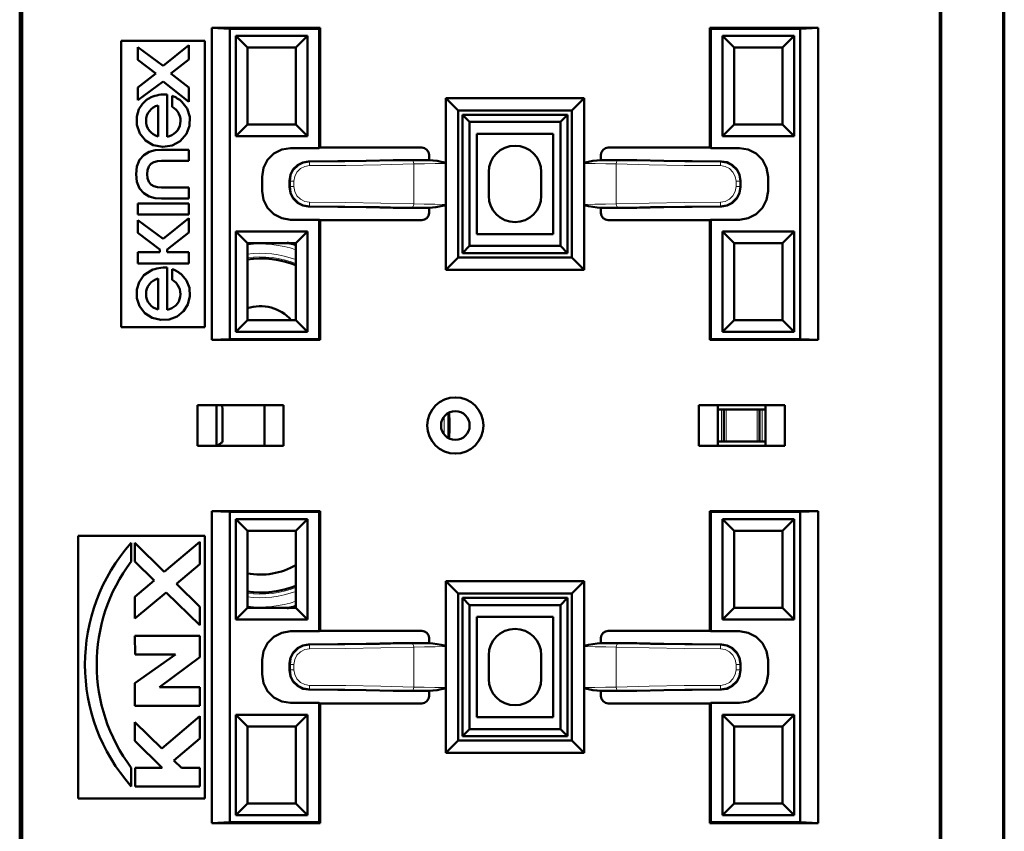
# Model space of a CAD drawing. Units: inches. Extents: x 0 to 420, y 0 to 297.
# Drawn here: x 119 to 161, y 214 to 248 of the extents above; entities that cross this region are included whole.
import ezdxf

# ---------------------------------------------------------------- set-up
doc = ezdxf.new("R2010")
doc.units = ezdxf.units.IN
doc.header["$MEASUREMENT"] = 0
doc.layers.add('Livello 1', color=7, linetype='Continuous')

msp = doc.modelspace()

# ---------------------------------------------------------------- linework, layer by layer
at = {"layer": 'Livello 1', "color": 7, "lineweight": 50, "true_color": 0xffffff}
for points in [[(119.476, 191.536), (119.476, 271.136)], [(119.578, 192.536), (119.578, 270.136)], [(158.078, 268.931), (158.078, 193.741)], [(160.678, 193.734), (160.678, 268.938)], [(160.728, 206.888), (160.728, 255.784)], [(158.028, 213.986), (158.028, 248.686)], [(127.528, 248), (132.067, 248)], [(127.528, 248), (128.278, 247.961)], [(127.528, 234.922), (127.528, 248)], [(132.028, 247.961), (128.278, 247.961)], [(128.278, 234.961), (128.278, 247.961)], [(132.067, 248), (132.028, 247.961)], [(132.028, 242.961), (132.028, 247.961)], [(132.067, 242.981), (132.067, 248)], [(148.389, 248), (152.928, 248)], [(148.389, 248), (148.389, 242.981)], [(148.389, 248), (148.428, 247.961)], [(152.178, 247.961), (148.428, 247.961)], [(148.428, 247.961), (148.428, 242.961)], [(152.178, 247.961), (152.928, 248)], [(152.178, 247.961), (152.178, 234.961)], [(152.928, 248), (152.928, 234.922)], [(128.528, 247.661), (131.528, 247.661)], [(128.528, 243.461), (128.528, 247.661)], [(129.015, 247.174), (128.528, 247.661)], [(131.041, 247.174), (131.528, 247.661)], [(131.528, 247.661), (131.528, 243.461)], [(148.928, 247.661), (151.928, 247.661)], [(148.928, 243.461), (148.928, 247.661)], [(149.415, 247.174), (148.928, 247.661)], [(151.441, 247.174), (151.928, 247.661)], [(151.928, 247.661), (151.928, 243.461)], [(158.057, 247.53), (158.028, 247.498)], [(158.031, 247.54), (158.057, 247.53)], [(158.057, 235.393), (158.057, 247.53)], [(127.228, 247.461), (123.728, 247.461)], [(123.728, 247.461), (123.728, 235.461)], [(124.429, 247.188), (124.429, 246.66)], [(125.493, 246.405), (124.429, 247.188)], [(126.556, 247.269), (125.493, 246.405)], [(126.556, 246.67), (126.556, 247.269)], [(127.228, 235.461), (127.228, 247.461)], [(129.015, 247.174), (131.041, 247.174)], [(129.015, 243.948), (129.015, 247.174)], [(131.041, 247.174), (131.041, 243.948)], [(149.415, 247.174), (151.441, 247.174)], [(149.415, 243.948), (149.415, 247.174)], [(151.441, 247.174), (151.441, 243.948)], [(124.429, 246.66), (125.178, 246.082)], [(125.804, 246.082), (126.556, 246.669)], [(125.178, 246.082), (124.429, 245.505)], [(126.556, 245.495), (125.804, 246.082)], [(124.429, 244.976), (125.492, 245.759)], [(124.429, 245.505), (124.429, 244.976)], [(125.493, 245.759), (126.556, 244.895)], [(126.556, 244.895), (126.556, 245.495)], [(124.979, 245.094), (124.793, 244.984), (124.617, 244.82), (124.47, 244.59), (124.386, 244.289), (124.386, 243.934), (124.504, 243.577), (124.744, 243.277), (125.073, 243.083), (125.472, 243.013), (125.861, 243.07), (126.204, 243.259)], [(125.653, 243.438), (125.653, 245.21)], [(125.864, 245.15), (125.864, 244.694)], [(143.128, 245.061), (137.328, 245.061)], [(137.328, 245.061), (137.328, 242.353)], [(137.328, 245.061), (137.847, 244.541)], [(143.128, 245.061), (142.608, 244.541)], [(143.128, 242.353), (143.128, 245.061)], [(125.277, 244.752), (125.277, 243.453)], [(126.204, 243.259), (126.464, 243.556), (126.595, 243.899), (126.605, 244.276), (126.495, 244.618), (126.271, 244.905)], [(142.608, 244.541), (137.847, 244.541)], [(137.847, 244.541), (137.847, 238.381)], [(138.028, 244.361), (142.428, 244.361)], [(138.028, 238.561), (138.028, 244.361)], [(138.028, 244.361), (138.328, 244.061)], [(142.428, 244.361), (142.128, 244.061)], [(142.428, 244.361), (142.428, 238.561)], [(142.608, 238.381), (142.608, 244.541)], [(129.015, 243.948), (128.528, 243.461)], [(131.041, 243.948), (129.015, 243.948)], [(131.041, 243.948), (131.528, 243.461)], [(138.328, 244.061), (142.128, 244.061)], [(138.328, 238.861), (138.328, 244.061)], [(142.128, 244.061), (142.128, 238.861)], [(149.415, 243.948), (148.928, 243.461)], [(151.441, 243.948), (149.415, 243.948)], [(151.441, 243.948), (151.928, 243.461)], [(131.528, 243.461), (128.528, 243.461)], [(141.828, 243.561), (138.628, 243.561)], [(138.628, 243.561), (138.628, 239.361)], [(141.828, 239.361), (141.828, 243.561)], [(151.928, 243.461), (148.928, 243.461)], [(132.067, 242.981), (132.028, 242.961)], [(136.328, 242.981), (132.067, 242.981)], [(136.328, 242.981), (136.442, 242.958), (136.54, 242.893), (136.605, 242.796), (136.628, 242.681)], [(143.851, 242.796), (143.916, 242.893), (144.013, 242.958), (144.128, 242.981)], [(148.389, 242.981), (144.128, 242.981)], [(148.389, 242.981), (148.428, 242.961)], [(125.42, 242.894), (125.154, 242.872), (124.894, 242.804), (124.675, 242.672), (124.495, 242.463), (124.387, 242.195), (124.352, 241.869)], [(126.556, 242.894), (125.42, 242.894)], [(126.556, 242.426), (126.556, 242.894)], [(129.628, 241.761), (129.686, 242.132), (129.857, 242.467), (130.122, 242.732), (130.456, 242.902), (130.827, 242.961)], [(132.028, 242.961), (130.827, 242.961)], [(136.628, 242.46), (136.628, 242.681)], [(143.828, 242.681), (143.851, 242.796)], [(143.828, 242.681), (143.828, 242.461)], [(149.628, 242.961), (148.428, 242.961)], [(149.628, 242.961), (149.999, 242.902), (150.333, 242.732), (150.599, 242.467), (150.769, 242.132), (150.828, 241.761)], [(124.818, 241.869), (124.833, 242.04), (124.881, 242.186), (124.974, 242.298), (125.098, 242.368), (125.248, 242.411), (125.42, 242.426)], [(125.42, 242.426), (126.556, 242.426)], [(130.785, 241.605), (130.825, 241.852), (130.938, 242.075), (131.114, 242.252), (131.336, 242.365), (131.582, 242.406)], [(131.582, 242.406), (132.805, 242.416), (133.993, 242.434), (135.125, 242.461)], [(135.125, 242.461), (136.546, 242.461)], [(136.546, 242.461), (136.586, 242.461), (136.628, 242.461)], [(136.628, 242.46), (136.791, 242.446), (136.963, 242.423), (137.141, 242.391), (137.328, 242.353)], [(137.328, 242.353), (137.331, 242.341), (137.333, 242.329), (137.328, 242.319)], [(137.328, 242.319), (137.328, 240.604)], [(143.128, 242.319), (143.122, 242.329), (143.124, 242.341), (143.128, 242.353)], [(143.128, 242.353), (143.314, 242.391), (143.493, 242.423), (143.664, 242.446), (143.828, 242.461)], [(143.128, 240.604), (143.128, 242.319)], [(143.828, 242.461), (143.869, 242.461), (143.91, 242.461)], [(143.91, 242.461), (145.331, 242.461)], [(145.331, 242.461), (146.463, 242.434), (147.651, 242.416), (148.873, 242.406)], [(148.873, 242.406), (149.119, 242.366), (149.341, 242.252), (149.517, 242.075), (149.631, 241.852), (149.67, 241.605)], [(124.352, 241.869), (124.387, 241.543), (124.496, 241.275), (124.676, 241.066), (124.894, 240.935), (125.152, 240.867), (125.42, 240.845)], [(125.42, 241.313), (125.247, 241.328), (125.097, 241.371), (124.973, 241.442), (124.881, 241.553), (124.833, 241.699), (124.818, 241.869)], [(129.628, 241.761), (129.628, 241.161)], [(139.128, 241.961), (139.128, 240.961)], [(141.328, 240.961), (141.328, 241.961)], [(150.828, 241.161), (150.828, 241.761)], [(130.785, 241.605), (130.785, 241.318)], [(149.67, 241.605), (149.67, 241.318)], [(126.556, 241.313), (125.42, 241.313)], [(126.556, 240.845), (126.556, 241.313)], [(130.827, 239.961), (130.456, 240.02), (130.122, 240.19), (129.857, 240.456), (129.686, 240.79), (129.628, 241.161)], [(131.582, 240.517), (131.336, 240.557), (131.114, 240.671), (130.938, 240.847), (130.825, 241.07), (130.785, 241.318)], [(149.67, 241.318), (149.631, 241.07), (149.517, 240.847), (149.341, 240.671), (149.119, 240.557), (148.873, 240.517)], [(150.828, 241.161), (150.769, 240.79), (150.599, 240.456), (150.333, 240.19), (149.999, 240.02), (149.628, 239.961)], [(126.556, 240.645), (124.429, 240.645)], [(124.429, 240.645), (124.429, 240.176)], [(125.42, 240.845), (126.556, 240.845)], [(126.556, 240.176), (126.556, 240.645)], [(131.582, 240.517), (132.805, 240.507), (133.993, 240.488), (135.125, 240.461)], [(137.328, 240.569), (137.187, 240.54), (137.047, 240.513), (136.907, 240.491), (136.768, 240.473), (136.628, 240.461)], [(137.328, 240.604), (137.333, 240.593), (137.331, 240.581), (137.328, 240.569)], [(137.328, 240.569), (137.328, 237.861)], [(143.128, 240.569), (143.124, 240.581), (143.122, 240.593), (143.128, 240.604)], [(143.828, 240.462), (143.664, 240.476), (143.493, 240.499), (143.314, 240.531), (143.128, 240.569)], [(143.128, 237.861), (143.128, 240.569)], [(145.331, 240.461), (146.463, 240.488), (147.651, 240.506), (148.873, 240.517)], [(124.429, 240.176), (126.556, 240.176)], [(135.125, 240.461), (136.546, 240.461)], [(136.605, 240.127), (136.54, 240.029), (136.442, 239.964), (136.328, 239.941)], [(136.628, 240.461), (136.586, 240.461), (136.546, 240.461)], [(136.628, 240.242), (136.605, 240.127)], [(136.628, 240.242), (136.628, 240.461)], [(143.828, 240.462), (143.828, 240.241)], [(143.91, 240.461), (143.869, 240.461), (143.828, 240.461)], [(144.128, 239.941), (144.013, 239.964), (143.916, 240.029), (143.851, 240.127), (143.828, 240.242)], [(143.91, 240.461), (145.331, 240.461)], [(124.429, 239.943), (124.429, 239.414)], [(125.493, 239.16), (124.429, 239.943)], [(126.556, 240.023), (125.493, 239.16)], [(126.556, 239.424), (126.556, 240.023)], [(130.827, 239.961), (132.028, 239.961)], [(132.067, 239.941), (132.028, 239.961)], [(132.028, 234.961), (132.028, 239.961)], [(132.067, 239.941), (136.328, 239.941)], [(132.067, 234.922), (132.067, 239.941)], [(144.128, 239.941), (148.389, 239.941)], [(148.389, 239.941), (148.428, 239.961)], [(148.389, 239.941), (148.389, 234.922)], [(148.428, 239.961), (149.628, 239.961)], [(148.428, 239.961), (148.428, 234.961)], [(124.429, 239.414), (125.342, 238.71)], [(125.653, 238.719), (126.556, 239.424)], [(128.528, 239.461), (131.528, 239.461)], [(128.528, 235.261), (128.528, 239.461)], [(129.015, 238.974), (128.528, 239.461)], [(131.041, 238.974), (131.528, 239.461)], [(131.528, 239.461), (131.528, 235.261)], [(138.628, 239.361), (141.828, 239.361)], [(148.928, 239.461), (151.928, 239.461)], [(149.415, 238.974), (148.928, 239.461)], [(148.928, 235.261), (148.928, 239.461)], [(151.441, 238.974), (151.928, 239.461)], [(151.928, 239.461), (151.928, 235.261)], [(129.015, 238.974), (131.041, 238.974)], [(129.015, 235.748), (129.015, 238.974)], [(131.041, 238.974), (131.041, 235.748)], [(138.028, 238.561), (138.328, 238.861)], [(142.128, 238.861), (138.328, 238.861)], [(142.428, 238.561), (142.128, 238.861)], [(149.415, 238.974), (151.441, 238.974)], [(149.415, 235.748), (149.415, 238.974)], [(151.441, 238.974), (151.441, 235.748)], [(125.342, 238.594), (124.429, 238.594)], [(124.429, 238.594), (124.429, 238.126)], [(125.342, 238.71), (125.342, 238.594)], [(125.653, 238.594), (125.653, 238.719)], [(126.556, 238.594), (125.653, 238.594)], [(126.556, 238.126), (126.556, 238.594)], [(142.428, 238.561), (138.028, 238.561)], [(124.429, 238.126), (126.556, 238.126)], [(137.328, 237.861), (137.847, 238.381)], [(137.847, 238.381), (142.608, 238.381)], [(143.128, 237.861), (142.608, 238.381)], [(124.979, 237.837), (124.682, 237.634), (124.477, 237.35), (124.386, 237.029), (124.388, 236.667), (124.497, 236.332), (124.719, 236.043), (125.02, 235.848), (125.387, 235.759), (125.745, 235.782), (126.067, 235.908)], [(125.653, 236.182), (125.653, 237.953)], [(125.864, 237.894), (125.864, 237.438)], [(126.067, 235.909), (126.333, 236.125), (126.525, 236.414), (126.608, 236.75), (126.59, 237.108), (126.463, 237.415), (126.271, 237.648)], [(137.328, 237.861), (143.128, 237.861)], [(125.277, 237.495), (125.277, 236.196)], [(129.015, 235.748), (128.528, 235.261)], [(131.041, 235.748), (129.015, 235.748)], [(131.041, 235.748), (131.528, 235.261)], [(149.415, 235.748), (148.928, 235.261)], [(151.441, 235.748), (149.415, 235.748)], [(151.441, 235.748), (151.928, 235.261)], [(123.728, 235.461), (127.228, 235.461)], [(131.528, 235.261), (128.528, 235.261)], [(151.928, 235.261), (148.928, 235.261)], [(158.028, 235.424), (158.057, 235.393)], [(158.031, 235.382), (158.057, 235.393)], [(128.278, 234.961), (127.528, 234.922)], [(132.067, 234.922), (127.528, 234.922)], [(128.278, 234.961), (132.028, 234.961)], [(132.067, 234.922), (132.028, 234.961)], [(148.389, 234.922), (148.428, 234.961)], [(152.928, 234.922), (148.389, 234.922)], [(148.428, 234.961), (152.178, 234.961)], [(152.928, 234.922), (152.178, 234.961)], [(126.928, 232.186), (130.528, 232.186)], [(126.928, 230.486), (126.928, 232.186)], [(127.728, 230.486), (127.728, 232.186)], [(129.728, 232.186), (129.728, 230.486)], [(130.528, 232.186), (130.528, 230.486)], [(147.928, 232.186), (151.528, 232.186)], [(147.928, 230.486), (147.928, 232.186)], [(148.728, 230.486), (148.728, 232.186)], [(148.728, 232.011), (150.728, 232.011)], [(148.978, 230.661), (148.978, 232.011)], [(150.478, 230.661), (150.478, 232.011)], [(150.728, 232.186), (150.728, 230.486)], [(151.528, 232.186), (151.528, 230.486)], [(150.728, 230.661), (148.728, 230.661)], [(130.528, 230.486), (126.928, 230.486)], [(151.528, 230.486), (147.928, 230.486)], [(127.528, 227.75), (132.067, 227.75)], [(127.528, 227.75), (128.278, 227.711)], [(127.528, 214.672), (127.528, 227.75)], [(132.028, 227.711), (128.278, 227.711)], [(128.278, 214.711), (128.278, 227.711)], [(132.067, 227.75), (132.028, 227.711)], [(132.028, 222.711), (132.028, 227.711)], [(132.067, 222.731), (132.067, 227.75)], [(148.389, 227.75), (152.928, 227.75)], [(148.389, 227.75), (148.428, 227.711)], [(148.389, 227.75), (148.389, 222.731)], [(152.178, 227.711), (148.428, 227.711)], [(148.428, 227.711), (148.428, 222.711)], [(152.178, 227.711), (152.928, 227.75)], [(152.178, 227.711), (152.178, 214.711)], [(152.928, 227.75), (152.928, 214.672)], [(128.528, 227.411), (131.528, 227.411)], [(129.015, 226.924), (128.528, 227.411)], [(128.528, 223.211), (128.528, 227.411)], [(131.041, 226.924), (131.528, 227.411)], [(131.528, 227.411), (131.528, 223.211)], [(148.928, 227.411), (151.928, 227.411)], [(149.415, 226.924), (148.928, 227.411)], [(148.928, 223.211), (148.928, 227.411)], [(151.441, 226.924), (151.928, 227.411)], [(151.928, 227.411), (151.928, 223.211)], [(129.015, 226.924), (131.041, 226.924)], [(129.015, 223.698), (129.015, 226.924)], [(131.041, 226.924), (131.041, 223.698)], [(149.415, 226.924), (151.441, 226.924)], [(149.415, 223.698), (149.415, 226.924)], [(151.441, 226.924), (151.441, 223.698)], [(158.057, 227.28), (158.028, 227.248)], [(158.031, 227.29), (158.057, 227.28)], [(158.057, 215.142), (158.057, 227.28)], [(127.228, 226.711), (121.928, 226.711)], [(121.928, 226.711), (121.928, 215.711)], [(127.228, 215.711), (127.228, 226.711)], [(124.147, 225.639), (124.147, 226.42)], [(125.534, 225.2), (124.306, 226.42)], [(124.306, 226.42), (124.307, 225.64)], [(127.025, 226.457), (125.534, 225.2)], [(127.027, 225.529), (127.025, 226.457)], [(124.307, 225.64), (125.108, 224.843)], [(126.042, 224.7), (127.027, 225.529)], [(125.108, 224.843), (124.307, 224.155)], [(127.026, 223.742), (126.042, 224.7)], [(143.128, 224.811), (137.328, 224.811)], [(137.328, 224.811), (137.847, 224.292)], [(137.328, 224.811), (137.328, 222.103)], [(143.128, 224.811), (142.608, 224.292)], [(143.128, 222.103), (143.128, 224.811)], [(124.307, 223.244), (125.616, 224.343)], [(124.307, 224.155), (124.307, 223.244)], [(125.616, 224.343), (127.026, 222.962)], [(142.608, 224.292), (137.847, 224.292)], [(137.847, 224.292), (137.847, 218.131)], [(138.028, 224.111), (142.428, 224.111)], [(138.028, 224.111), (138.328, 223.811)], [(138.028, 218.311), (138.028, 224.111)], [(142.428, 224.111), (142.128, 223.811)], [(142.428, 224.111), (142.428, 218.311)], [(142.608, 218.131), (142.608, 224.292)], [(127.026, 222.962), (127.026, 223.742)], [(129.015, 223.698), (128.528, 223.211)], [(131.041, 223.698), (129.015, 223.698)], [(131.041, 223.698), (131.528, 223.211)], [(138.328, 223.811), (142.128, 223.811)], [(138.328, 218.611), (138.328, 223.811)], [(142.128, 223.811), (142.128, 218.611)], [(149.415, 223.698), (148.928, 223.211)], [(151.441, 223.698), (149.415, 223.698)], [(151.441, 223.698), (151.928, 223.211)], [(131.528, 223.211), (128.528, 223.211)], [(141.828, 223.311), (138.628, 223.311)], [(138.628, 223.311), (138.628, 219.111)], [(141.828, 219.111), (141.828, 223.311)], [(151.928, 223.211), (148.928, 223.211)], [(127.027, 222.521), (124.307, 222.52)], [(124.307, 222.52), (124.309, 221.738)], [(127.028, 221.623), (127.027, 222.521)], [(129.628, 221.512), (129.686, 221.882), (129.857, 222.217), (130.122, 222.482), (130.456, 222.652), (130.827, 222.711)], [(132.028, 222.711), (130.827, 222.711)], [(132.067, 222.731), (132.028, 222.711)], [(136.328, 222.731), (132.067, 222.731)], [(136.328, 222.731), (136.442, 222.708), (136.54, 222.643), (136.605, 222.546), (136.628, 222.431)], [(136.628, 222.21), (136.628, 222.431)], [(143.828, 222.431), (143.851, 222.546)], [(143.828, 222.431), (143.828, 222.211)], [(143.851, 222.546), (143.916, 222.643), (144.013, 222.708), (144.128, 222.731)], [(148.389, 222.731), (144.128, 222.731)], [(148.389, 222.731), (148.428, 222.711)], [(149.628, 222.711), (148.428, 222.711)], [(149.628, 222.711), (149.999, 222.652), (150.333, 222.482), (150.599, 222.217), (150.769, 221.882), (150.828, 221.512)], [(130.785, 221.355), (130.825, 221.602), (130.938, 221.825), (131.114, 222.002), (131.336, 222.115), (131.582, 222.156)], [(131.582, 222.156), (132.805, 222.166), (133.993, 222.184), (135.125, 222.211)], [(135.125, 222.211), (136.546, 222.211)], [(136.546, 222.211), (136.586, 222.211), (136.628, 222.211)], [(136.628, 222.21), (136.791, 222.196), (136.963, 222.173), (137.141, 222.141), (137.328, 222.103)], [(137.328, 222.103), (137.331, 222.091), (137.333, 222.079), (137.328, 222.069)], [(137.328, 222.069), (137.328, 220.354)], [(143.128, 222.069), (143.122, 222.079), (143.124, 222.091), (143.128, 222.103)], [(143.128, 222.103), (143.314, 222.141), (143.493, 222.173), (143.664, 222.196), (143.828, 222.211)], [(143.128, 220.354), (143.128, 222.068)], [(143.828, 222.211), (143.869, 222.211), (143.91, 222.211)], [(143.91, 222.211), (145.331, 222.211)], [(145.331, 222.211), (146.463, 222.184), (147.651, 222.166), (148.873, 222.156)], [(148.873, 222.156), (149.119, 222.115), (149.341, 222.002), (149.517, 221.825), (149.631, 221.602), (149.67, 221.355)], [(126.008, 221.745), (124.304, 220.536)], [(124.309, 221.738), (126.008, 221.745)], [(125.337, 220.371), (127.028, 221.623)], [(139.128, 221.711), (139.128, 220.711)], [(141.328, 220.711), (141.328, 221.711)], [(129.628, 221.512), (129.628, 220.911)], [(130.785, 221.355), (130.785, 221.068)], [(149.67, 221.355), (149.67, 221.068)], [(150.828, 220.911), (150.828, 221.512)], [(130.827, 219.711), (130.456, 219.77), (130.122, 219.94), (129.857, 220.206), (129.686, 220.54), (129.628, 220.911)], [(131.582, 220.267), (131.336, 220.307), (131.114, 220.421), (130.938, 220.597), (130.825, 220.82), (130.785, 221.068)], [(149.67, 221.068), (149.631, 220.82), (149.517, 220.597), (149.341, 220.421), (149.119, 220.307), (148.873, 220.267)], [(150.828, 220.911), (150.769, 220.54), (150.599, 220.206), (150.333, 219.94), (149.999, 219.77), (149.628, 219.711)], [(124.304, 220.536), (124.305, 219.586)], [(127.028, 220.372), (125.337, 220.371)], [(127.028, 219.587), (127.028, 220.372)], [(137.328, 220.319), (137.141, 220.281), (136.963, 220.249), (136.791, 220.226), (136.628, 220.211)], [(137.328, 220.354), (137.333, 220.343), (137.331, 220.331), (137.328, 220.319)], [(137.328, 220.319), (137.328, 217.611)], [(143.128, 220.32), (143.124, 220.331), (143.122, 220.343), (143.128, 220.354)], [(143.828, 220.212), (143.664, 220.226), (143.493, 220.249), (143.314, 220.281), (143.128, 220.32)], [(143.128, 217.611), (143.128, 220.32)], [(131.582, 220.267), (132.805, 220.256), (133.993, 220.238), (135.125, 220.211)], [(135.125, 220.211), (136.546, 220.211)], [(136.605, 219.877), (136.54, 219.779), (136.442, 219.714), (136.328, 219.691)], [(136.628, 220.212), (136.586, 220.211), (136.546, 220.211)], [(136.628, 219.992), (136.605, 219.877)], [(136.628, 219.992), (136.628, 220.211)], [(143.91, 220.211), (143.869, 220.211), (143.828, 220.212)], [(143.828, 220.212), (143.828, 219.992)], [(144.128, 219.691), (144.013, 219.714), (143.916, 219.779), (143.851, 219.877), (143.828, 219.992)], [(143.91, 220.211), (145.331, 220.211)], [(145.331, 220.211), (146.463, 220.238), (147.651, 220.256), (148.873, 220.267)], [(124.305, 219.586), (127.028, 219.587)], [(130.827, 219.711), (132.028, 219.711)], [(132.067, 219.691), (132.028, 219.711)], [(132.028, 214.711), (132.028, 219.711)], [(132.067, 219.691), (136.328, 219.691)], [(132.067, 214.672), (132.067, 219.691)], [(144.128, 219.691), (148.389, 219.691)], [(148.389, 219.691), (148.428, 219.711)], [(148.389, 219.691), (148.389, 214.672)], [(148.428, 219.711), (149.628, 219.711)], [(148.428, 219.711), (148.428, 214.711)], [(127.027, 219.148), (125.432, 217.798)], [(127.027, 218.216), (127.027, 219.148)], [(128.528, 219.211), (131.528, 219.211)], [(129.015, 218.724), (128.528, 219.211)], [(128.528, 215.011), (128.528, 219.211)], [(131.041, 218.724), (131.528, 219.211)], [(131.528, 219.211), (131.528, 215.011)], [(138.628, 219.111), (141.828, 219.111)], [(148.928, 219.211), (151.928, 219.211)], [(149.415, 218.724), (148.928, 219.211)], [(148.928, 215.011), (148.928, 219.211)], [(151.441, 218.724), (151.928, 219.211)], [(151.928, 219.211), (151.928, 215.011)], [(125.432, 217.798), (124.306, 218.908)], [(124.306, 218.908), (124.306, 218.117)], [(129.015, 218.724), (131.041, 218.724)], [(129.015, 215.498), (129.015, 218.724)], [(131.041, 218.724), (131.041, 215.498)], [(149.415, 218.724), (151.441, 218.724)], [(149.415, 215.498), (149.415, 218.724)], [(151.441, 218.724), (151.441, 215.498)], [(138.028, 218.311), (138.328, 218.611)], [(142.428, 218.311), (138.028, 218.311)], [(142.128, 218.611), (138.328, 218.611)], [(142.428, 218.311), (142.128, 218.611)], [(124.306, 218.117), (125.452, 216.991)], [(125.939, 217.3), (127.027, 218.216)], [(137.328, 217.611), (137.847, 218.131)], [(137.847, 218.131), (142.608, 218.131)], [(143.128, 217.611), (142.608, 218.131)], [(137.328, 217.611), (143.128, 217.611)], [(124.152, 216.211), (124.151, 216.992)], [(125.452, 216.991), (124.309, 216.991)], [(124.309, 216.991), (124.309, 216.212)], [(126.251, 216.992), (125.939, 217.3)], [(127.028, 216.992), (126.251, 216.992)], [(127.028, 216.211), (127.028, 216.992)], [(124.309, 216.212), (127.028, 216.211)], [(121.928, 215.711), (127.228, 215.711)], [(129.015, 215.498), (128.528, 215.011)], [(131.041, 215.498), (129.015, 215.498)], [(131.041, 215.498), (131.528, 215.011)], [(149.415, 215.498), (148.928, 215.011)], [(151.441, 215.498), (149.415, 215.498)], [(151.441, 215.498), (151.928, 215.011)], [(131.528, 215.011), (128.528, 215.011)], [(151.928, 215.011), (148.928, 215.011)], [(158.028, 215.174), (158.057, 215.142)], [(158.031, 215.132), (158.057, 215.142)], [(128.278, 214.711), (127.528, 214.672)], [(132.067, 214.672), (127.528, 214.672)], [(128.278, 214.711), (132.028, 214.711)], [(132.067, 214.672), (132.028, 214.711)], [(148.389, 214.672), (148.428, 214.711)], [(152.928, 214.672), (148.389, 214.672)], [(148.428, 214.711), (152.178, 214.711)], [(152.928, 214.672), (152.178, 214.711)]]:
    msp.add_lwpolyline(points, dxfattribs=at)
at = {"layer": 'Livello 1', "color": 8, "lineweight": 13, "true_color": 0x7c7c85}
for points in [[(131.612, 242.376), (131.365, 242.336), (131.143, 242.222), (130.967, 242.045), (130.854, 241.822), (130.815, 241.575)], [(131.624, 242.226), (131.422, 242.194), (131.24, 242.102), (131.094, 241.958), (131, 241.777), (130.968, 241.575)], [(131.582, 242.406), (131.612, 242.376)], [(135.913, 242.447), (134.55, 242.412), (133.103, 242.389), (131.612, 242.376)], [(131.624, 242.226), (131.622, 242.299), (131.618, 242.354), (131.612, 242.376)], [(135.988, 242.297), (134.605, 242.263), (133.14, 242.239), (131.624, 242.226)], [(136.546, 242.461), (136.229, 242.455), (135.913, 242.447)], [(135.988, 242.297), (135.977, 242.37), (135.95, 242.424), (135.913, 242.447)], [(136.437, 242.308), (135.988, 242.297)], [(135.988, 240.625), (135.988, 242.297)], [(136.885, 242.315), (136.437, 242.308)], [(137.328, 242.319), (136.885, 242.315)], [(144.035, 242.308), (143.592, 242.315), (143.128, 242.319)], [(144.542, 242.447), (144.229, 242.455), (143.91, 242.461)], [(144.467, 242.297), (144.035, 242.308)], [(144.467, 242.297), (144.478, 242.37), (144.506, 242.424), (144.542, 242.447)], [(148.831, 242.226), (147.314, 242.239), (145.849, 242.263), (144.467, 242.297)], [(144.467, 242.297), (144.467, 240.625)], [(148.844, 242.376), (147.35, 242.389), (145.904, 242.412), (144.542, 242.447)], [(148.831, 242.226), (148.833, 242.299), (148.838, 242.354), (148.844, 242.376)], [(149.488, 241.575), (149.455, 241.777), (149.361, 241.958), (149.216, 242.102), (149.033, 242.194), (148.831, 242.226)], [(148.844, 242.376), (148.873, 242.406)], [(149.641, 241.575), (149.602, 241.822), (149.489, 242.045), (149.312, 242.222), (149.09, 242.336), (148.844, 242.376)], [(130.785, 241.605), (130.815, 241.575)], [(130.815, 241.347), (130.785, 241.318)], [(130.968, 241.575), (130.814, 241.575)], [(130.968, 241.347), (130.814, 241.347)], [(130.815, 241.575), (130.815, 241.347)], [(130.815, 241.347), (130.854, 241.1), (130.967, 240.877), (131.143, 240.7), (131.365, 240.586), (131.612, 240.546)], [(130.968, 241.575), (130.968, 241.347)], [(130.968, 241.347), (131, 241.145), (131.094, 240.964), (131.24, 240.82), (131.422, 240.728), (131.624, 240.696)], [(148.831, 240.696), (149.033, 240.728), (149.216, 240.82), (149.361, 240.964), (149.455, 241.145), (149.488, 241.347)], [(148.844, 240.546), (149.09, 240.586), (149.312, 240.7), (149.489, 240.877), (149.602, 241.1), (149.641, 241.347)], [(149.488, 241.575), (149.641, 241.575)], [(149.488, 241.347), (149.488, 241.575)], [(149.488, 241.347), (149.641, 241.347)], [(149.641, 241.575), (149.67, 241.605)], [(149.641, 241.347), (149.641, 241.575)], [(149.67, 241.318), (149.641, 241.347)], [(131.612, 240.546), (131.582, 240.517)], [(131.624, 240.696), (131.622, 240.623), (131.618, 240.569), (131.612, 240.546)], [(131.612, 240.546), (133.103, 240.534), (134.55, 240.51), (135.913, 240.476)], [(131.624, 240.696), (133.14, 240.683), (134.605, 240.66), (135.988, 240.625)], [(135.988, 240.625), (135.977, 240.552), (135.95, 240.498), (135.913, 240.476)], [(135.988, 240.625), (136.421, 240.614)], [(136.421, 240.614), (136.863, 240.607), (137.328, 240.604)], [(143.128, 240.604), (143.571, 240.607)], [(143.571, 240.607), (144.019, 240.614)], [(144.019, 240.614), (144.467, 240.625)], [(144.467, 240.625), (145.849, 240.66), (147.315, 240.683), (148.831, 240.696)], [(144.467, 240.625), (144.478, 240.552), (144.506, 240.498), (144.542, 240.476)], [(144.542, 240.476), (145.904, 240.51), (147.35, 240.534), (148.844, 240.546)], [(148.831, 240.696), (148.833, 240.623), (148.838, 240.569), (148.844, 240.546)], [(148.873, 240.517), (148.844, 240.546)], [(135.913, 240.476), (136.226, 240.467), (136.546, 240.461)], [(143.91, 240.461), (144.226, 240.467), (144.542, 240.476)], [(148.878, 232.011), (148.878, 230.661)], [(149.078, 230.661), (149.078, 232.011)], [(150.378, 230.661), (150.378, 232.011)], [(150.578, 232.011), (150.578, 230.661)], [(131.612, 222.126), (131.365, 222.086), (131.143, 221.972), (130.967, 221.795), (130.854, 221.572), (130.815, 221.326)], [(131.624, 221.976), (131.422, 221.944), (131.24, 221.852), (131.094, 221.708), (131, 221.527), (130.968, 221.326)], [(131.582, 222.156), (131.612, 222.126)], [(135.913, 222.197), (134.55, 222.162), (133.103, 222.139), (131.612, 222.126)], [(131.624, 221.976), (131.622, 222.049), (131.618, 222.104), (131.612, 222.126)], [(135.988, 222.047), (134.605, 222.012), (133.14, 221.989), (131.624, 221.976)], [(136.546, 222.211), (136.229, 222.205), (135.913, 222.197)], [(135.988, 222.047), (135.977, 222.12), (135.95, 222.174), (135.913, 222.197)], [(136.437, 222.058), (135.988, 222.047)], [(135.988, 220.375), (135.988, 222.047)], [(136.885, 222.066), (136.437, 222.058)], [(137.328, 222.069), (136.885, 222.066)], [(144.035, 222.058), (143.592, 222.065), (143.128, 222.068)], [(144.542, 222.197), (144.229, 222.205), (143.91, 222.211)], [(144.467, 222.047), (144.035, 222.058)], [(144.467, 222.047), (144.478, 222.12), (144.506, 222.174), (144.542, 222.197)], [(148.831, 221.976), (147.314, 221.989), (145.849, 222.012), (144.467, 222.047)], [(144.467, 222.047), (144.467, 220.375)], [(148.844, 222.126), (147.35, 222.139), (145.904, 222.162), (144.542, 222.197)], [(148.831, 221.976), (148.833, 222.049), (148.838, 222.104), (148.844, 222.126)], [(149.488, 221.326), (149.455, 221.527), (149.361, 221.708), (149.216, 221.852), (149.033, 221.944), (148.831, 221.976)], [(148.844, 222.126), (148.873, 222.156)], [(149.641, 221.326), (149.602, 221.572), (149.489, 221.795), (149.312, 221.972), (149.09, 222.086), (148.844, 222.126)], [(130.785, 221.355), (130.815, 221.326)], [(130.968, 221.326), (130.814, 221.326)], [(130.815, 221.326), (130.815, 221.097)], [(130.968, 221.326), (130.968, 221.097)], [(149.488, 221.326), (149.641, 221.326)], [(149.488, 221.097), (149.488, 221.326)], [(149.641, 221.326), (149.67, 221.355)], [(149.641, 221.097), (149.641, 221.326)], [(130.815, 221.097), (130.785, 221.068)], [(130.968, 221.097), (130.814, 221.097)], [(130.815, 221.097), (130.854, 220.85), (130.967, 220.627), (131.143, 220.45), (131.365, 220.336), (131.612, 220.296)], [(130.968, 221.097), (131, 220.895), (131.094, 220.714), (131.24, 220.57), (131.422, 220.478), (131.624, 220.446)], [(148.831, 220.446), (149.033, 220.478), (149.216, 220.57), (149.361, 220.714), (149.455, 220.895), (149.488, 221.097)], [(148.844, 220.296), (149.09, 220.336), (149.312, 220.45), (149.489, 220.627), (149.602, 220.85), (149.641, 221.097)], [(149.488, 221.097), (149.641, 221.097)], [(149.67, 221.068), (149.641, 221.097)], [(131.612, 220.296), (131.582, 220.267)], [(131.624, 220.446), (131.622, 220.373), (131.618, 220.319), (131.612, 220.296)], [(131.612, 220.296), (133.103, 220.284), (134.55, 220.26), (135.913, 220.225)], [(131.624, 220.446), (133.14, 220.433), (134.605, 220.41), (135.988, 220.375)], [(135.988, 220.375), (135.977, 220.302), (135.95, 220.248), (135.913, 220.225)], [(135.988, 220.375), (136.421, 220.364)], [(136.421, 220.364), (136.863, 220.357), (137.328, 220.354)], [(143.128, 220.354), (143.571, 220.357)], [(143.571, 220.357), (144.019, 220.364)], [(144.019, 220.364), (144.467, 220.375)], [(144.467, 220.375), (145.849, 220.41), (147.315, 220.433), (148.831, 220.446)], [(144.467, 220.375), (144.478, 220.302), (144.506, 220.248), (144.542, 220.225)], [(144.542, 220.225), (145.904, 220.26), (147.35, 220.284), (148.844, 220.296)], [(148.831, 220.446), (148.833, 220.373), (148.838, 220.319), (148.844, 220.296)], [(148.873, 220.267), (148.844, 220.296)], [(135.913, 220.225), (136.226, 220.217), (136.546, 220.211)], [(143.91, 220.211), (144.226, 220.217), (144.542, 220.225)]]:
    msp.add_lwpolyline(points, dxfattribs=at)
at = {"layer": 'Livello 1', "color": 7, "lineweight": 50, "true_color": 0xffffff}
for points in [[(125.653, 245.21), (125.422, 245.221), (125.192, 245.181), (124.979, 245.094)], [(126.271, 244.905), (126.153, 245.012), (126.014, 245.095), (125.864, 245.15)], [(125.277, 244.752), (124.979, 244.678), (124.769, 244.41), (124.769, 244.102)], [(125.864, 244.694), (126.116, 244.556), (126.252, 244.274), (126.205, 243.991)], [(124.769, 244.102), (124.769, 243.795), (124.979, 243.527), (125.277, 243.453)], [(126.205, 243.991), (126.157, 243.708), (125.935, 243.486), (125.653, 243.438)], [(140.228, 243.061), (139.62, 243.061), (139.128, 242.569), (139.128, 241.961)], [(141.328, 241.961), (141.328, 242.569), (140.835, 243.061), (140.228, 243.061)], [(139.128, 240.961), (139.128, 240.354), (139.62, 239.861), (140.228, 239.861)], [(140.228, 239.861), (140.835, 239.861), (141.328, 240.354), (141.328, 240.961)], [(131.025, 238.91), (130.913, 238.945), (130.8, 238.976), (130.686, 239.003)], [(131.048, 238.056), (130.402, 238.311), (129.7, 238.394), (129.012, 238.296)], [(125.653, 237.953), (125.422, 237.964), (125.192, 237.924), (124.979, 237.837)], [(126.271, 237.648), (126.151, 237.753), (126.013, 237.836), (125.864, 237.894)], [(125.277, 237.495), (124.979, 237.421), (124.769, 237.153), (124.769, 236.846)], [(125.864, 237.438), (126.115, 237.299), (126.251, 237.017), (126.204, 236.735)], [(124.769, 236.846), (124.769, 236.538), (124.979, 236.27), (125.277, 236.196)], [(126.204, 236.735), (126.156, 236.452), (125.935, 236.231), (125.653, 236.182)], [(130.854, 235.755), (130.391, 236.27), (129.669, 236.464), (129.011, 236.251)], [(127.965, 232.186), (127.98, 231.669), (127.982, 231.152), (127.969, 230.635)], [(137.474, 231.87), (137.479, 231.514), (137.479, 231.158), (137.474, 230.802)], [(127.969, 230.635), (127.902, 230.593), (127.836, 230.549), (127.772, 230.501)], [(124.147, 226.42), (121.563, 223.507), (121.565, 219.122), (124.152, 216.211)], [(124.147, 225.639), (122.22, 223.078), (122.222, 219.551), (124.151, 216.992)], [(129.013, 225.135), (129.713, 225.007), (130.435, 225.133), (131.051, 225.488)], [(129.012, 224.376), (129.7, 224.278), (130.402, 224.361), (131.048, 224.616)], [(130.686, 223.669), (130.8, 223.696), (130.913, 223.727), (131.025, 223.763)], [(140.228, 222.811), (139.62, 222.811), (139.128, 222.319), (139.128, 221.711)], [(141.328, 221.711), (141.328, 222.319), (140.835, 222.811), (140.228, 222.811)], [(139.128, 220.711), (139.128, 220.104), (139.62, 219.611), (140.228, 219.611)], [(140.228, 219.611), (140.835, 219.611), (141.328, 220.104), (141.328, 220.711)]]:
    msp.add_open_spline(points, degree=3, dxfattribs=at)
at = {"layer": 'Livello 1', "color": 8, "lineweight": 13, "true_color": 0x7c7c85}
for points in [[(131.049, 238.702), (130.397, 238.922), (129.704, 238.993), (129.02, 238.91)], [(131.049, 238.86), (130.873, 238.918), (130.693, 238.965), (130.511, 239.001)], [(131.051, 238.286), (130.4, 238.529), (129.699, 238.607), (129.011, 238.514)], [(131.052, 238.125), (130.403, 238.378), (129.701, 238.459), (129.012, 238.363)], [(137.26, 231.693), (137.263, 231.455), (137.263, 231.217), (137.26, 230.98)], [(137.408, 231.833), (137.413, 231.502), (137.413, 231.17), (137.408, 230.839)], [(129.012, 224.31), (129.701, 224.213), (130.403, 224.294), (131.052, 224.547)], [(129.011, 224.159), (129.699, 224.065), (130.4, 224.143), (131.051, 224.386)], [(129.02, 223.762), (129.704, 223.679), (130.397, 223.75), (131.049, 223.97)], [(130.511, 223.671), (130.693, 223.708), (130.873, 223.755), (131.049, 223.812)]]:
    msp.add_open_spline(points, degree=3, dxfattribs=at)
at = {"layer": 'Livello 1', "color": 7, "lineweight": 50, "true_color": 0xffffff}
for points in [[(138.905, 231.336), (138.905, 231.986), (138.378, 232.513), (137.728, 232.513), (137.078, 232.513), (136.55, 231.986), (136.55, 231.336), (136.55, 230.686), (137.078, 230.159), (137.728, 230.159), (138.378, 230.159), (138.905, 230.686), (138.905, 231.336)], [(138.328, 231.336), (138.328, 231.668), (138.059, 231.936), (137.728, 231.936), (137.396, 231.936), (137.128, 231.668), (137.128, 231.336), (137.128, 231.005), (137.396, 230.736), (137.728, 230.736), (138.059, 230.736), (138.328, 231.005), (138.328, 231.336)]]:
    msp.add_open_spline(points, degree=3, knots=[0, 0, 0, 0, 1, 1, 1, 2, 2, 2, 3, 3, 3, 4, 4, 4, 4], dxfattribs=at)

doc.saveas('drawing.dxf')
